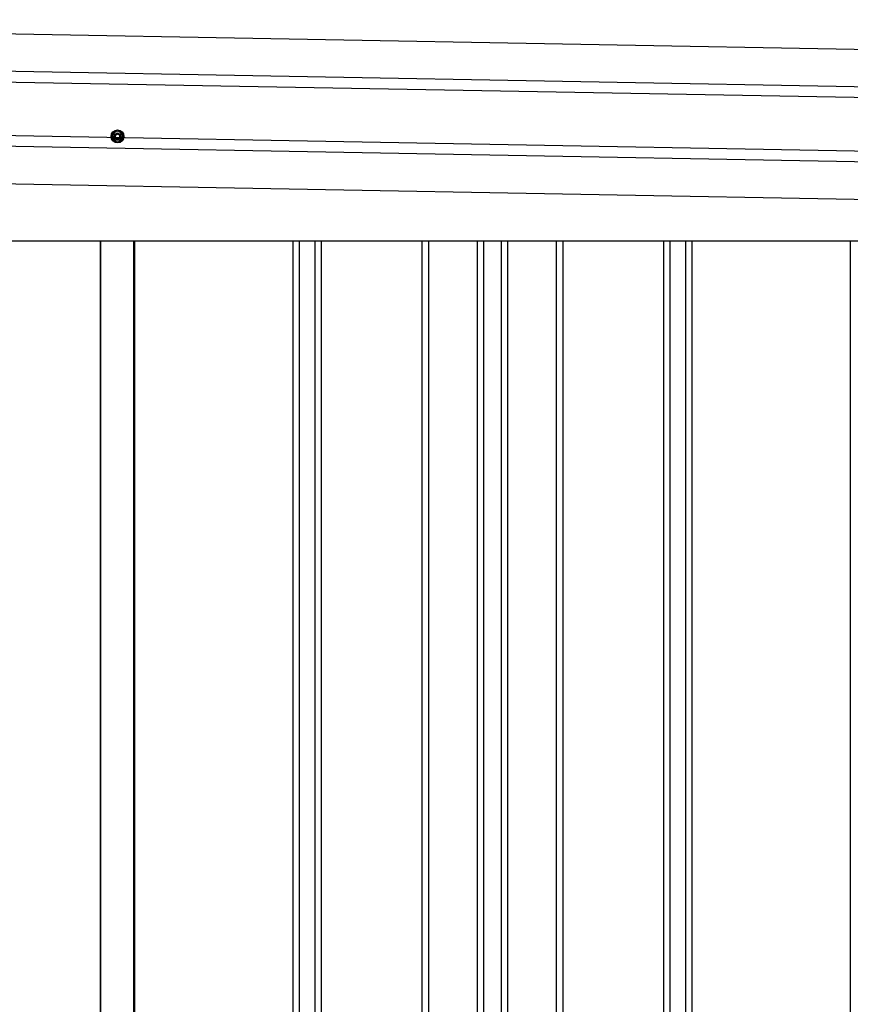
# Model space of a CAD drawing. Extents: x 543 to 20719, y 176 to 14052.
# Drawn here: x 6577 to 7353, y 12239 to 13159 of the extents above; entities that cross this region are included whole.
import ezdxf

# ---------------------------------------------------------------- set-up
doc = ezdxf.new("R2010")
doc.units = 0
doc.header["$LTSCALE"] = 50
doc.header["$MEASUREMENT"] = 0
doc.linetypes.add('HIDE-M', pattern=[2, 1, -1])
for name, color, linetype in [('上枠左右A1_5', 1, 'CONTINUOUS'), ('壁パネル', 2, 'CONTINUOUS'), ('間柱', 3, 'CONTINUOUS')]:
    doc.layers.add(name, color=color, linetype=linetype)

msp = doc.modelspace()

# ---------------------------------------------------------------- linework, layer by layer
at = {"layer": '上枠左右A1_5'}
for p, q in [((5847.55, 13159.05), (8541.02, 13109.97)), ((5846.91, 13124.06), (8540.38, 13074.98)), ((5846.73, 13114.06), (8540.2, 13064.98)), ((5845.82, 13064.07), (8539.29, 13014.99)), ((5845.63, 13054.07), (8539.11, 13004.99)), ((5845, 13019.08), (8538.47, 12970)), ((5983.98, 12952.5), (8403.48, 12952.5))]:
    msp.add_line(p, q, dxfattribs=at)
at = {"layer": '上枠左右A1_5', "color": 6, "linetype": 'HIDE-M'}
for p, q in [((6667.98, 13055.77), (6662.98, 13052.89)), ((6672.98, 13052.89), (6667.98, 13055.77)), ((6662.98, 13052.89), (6662.98, 13047.11)), ((6662.98, 13047.11), (6667.98, 13044.23)), ((6667.98, 13044.23), (6672.98, 13047.11)), ((6672.98, 13047.11), (6672.98, 13052.89))]:
    msp.add_line(p, q, dxfattribs=at)
at = {"layer": '上枠左右A1_5', "color": 6}
for radius in [6, 4.5, 3, 2]:
    msp.add_circle((6667.98, 13050), radius, dxfattribs=at)
at = {"layer": '壁パネル'}
for p, q in [((6651.65, 12952.5), (6651.65, 11095.5)), ((6683.91, 12952.5), (6683.91, 11095.5)), ((6831.84, 12952.5), (6831.84, 11096.5)), ((6837.84, 12952.5), (6837.84, 11096.5)), ((6852.48, 12952.5), (6852.48, 11096.5)), ((6858.48, 12952.5), (6858.48, 11096.5)), ((6952.59, 12952.5), (6952.59, 11096.5)), ((6958.59, 12952.5), (6958.59, 11096.5)), ((7004.23, 12952.5), (7004.23, 11096.5)), ((7010.23, 12952.5), (7010.23, 11096.5)), ((7026.59, 12952.5), (7026.59, 11096.5)), ((7032.59, 12952.5), (7032.59, 11096.5)), ((7078.23, 12952.5), (7078.23, 11096.5)), ((7084.23, 12952.5), (7084.23, 11096.5)), ((7178.35, 12952.5), (7178.35, 11096.5)), ((7184.35, 12952.5), (7184.35, 11096.5)), ((7198.99, 12952.5), (7198.99, 11096.5)), ((7204.99, 12952.5), (7204.99, 11096.5)), ((7352.91, 12952.5), (7352.91, 11095.5))]:
    msp.add_line(p, q, dxfattribs=at)
at = {"layer": '間柱'}
for p, q in [((6652.28, 11095.5), (6652.28, 12952.5)), ((6683.28, 11095.5), (6683.28, 12952.5))]:
    msp.add_line(p, q, dxfattribs=at)

doc.saveas('drawing.dxf')
